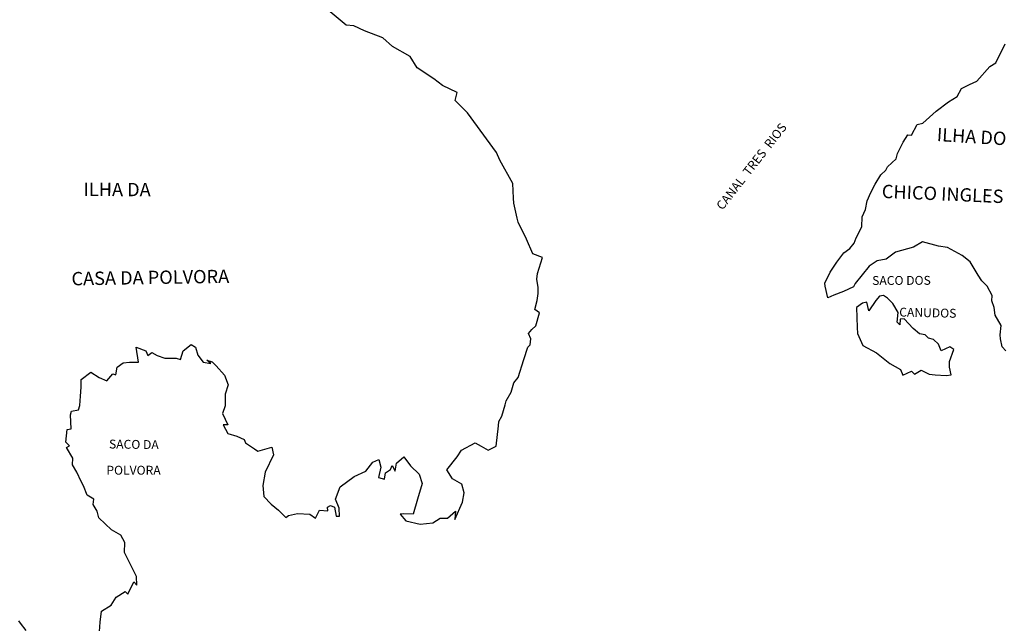
# Model space of a CAD drawing. Units: millimetres. Extents: x 171161 to 244483, y 1659472 to 1687360.
# Drawn here: x 175882 to 178098, y 1677198 to 1678556 of the extents above; entities that cross this region are included whole.
import ezdxf

# ---------------------------------------------------------------- set-up
doc = ezdxf.new("R2010")
doc.units = ezdxf.units.MM
doc.layers.add('1CONV', color=7, linetype='Continuous')
doc.layers.add('MAPA PORTO ALEGRE', color=7, linetype='Continuous')
doc.styles.add('cdl', font='romans.shx')

msp = doc.modelspace()

# ---------------------------------------------------------------- linework, layer by layer
at = {"layer": 'MAPA PORTO ALEGRE'}
for points in [[(176061.9, 1677179), (176063.4, 1677200), (176066, 1677225), (176088.1, 1677238), (176099.4, 1677256), (176119.3, 1677269), (176125.6, 1677263), (176139.1, 1677291), (176145.5, 1677283), (176144.8, 1677303), (176118.1, 1677357), (176118.9, 1677379), (176109.9, 1677396), (176088.5, 1677408), (176060.4, 1677435), (176056.6, 1677450), (176047.6, 1677465), (176049.1, 1677477), (176033.8, 1677486), (176025.5, 1677507), (176020.6, 1677517), (176010.9, 1677538), (176000.8, 1677554), (176001.9, 1677569), (175987.6, 1677593), (175994.4, 1677597), (175986.1, 1677605), (175989.1, 1677634), (175998.1, 1677635), (175996.6, 1677667), (175998.9, 1677675), (176014.3, 1677678), (176017.3, 1677688), (176019.1, 1677709), (176020.6, 1677729), (176020.3, 1677746), (176042, 1677763), (176060.7, 1677751), (176078.4, 1677743), (176091.9, 1677759), (176098.2, 1677757), (176101.6, 1677774), (176115.1, 1677784), (176129, 1677785), (176149.6, 1677785), (176144, 1677819), (176166.1, 1677811), (176170.6, 1677800), (176179.2, 1677807), (176191.2, 1677800), (176208.5, 1677794), (176234.3, 1677794), (176243.7, 1677791), (176250.1, 1677811), (176268.1, 1677825), (176277.8, 1677819), (176282.7, 1677801), (176295.1, 1677785), (176312.3, 1677782), (176303, 1677790), (176315.3, 1677786), (176324.3, 1677777), (176343.1, 1677756), (176351.3, 1677734), (176344.2, 1677713), (176344.6, 1677687), (176338.6, 1677670), (176350.6, 1677644), (176339.7, 1677644), (176350.2, 1677625), (176370.5, 1677619), (176386.9, 1677611), (176390.3, 1677604), (176410.6, 1677590), (176417.7, 1677585), (176449.2, 1677594), (176453.3, 1677577), (176434.6, 1677538), (176428.9, 1677508), (176431.6, 1677483), (176447.7, 1677466), (176464.2, 1677452), (176481.1, 1677436), (176487.1, 1677440), (176507.3, 1677445), (176534.7, 1677443), (176547.8, 1677434), (176556.8, 1677452), (176575.5, 1677451), (176574.4, 1677459), (176581.2, 1677463), (176590.2, 1677459), (176593.9, 1677439), (176601.8, 1677439), (176601, 1677457), (176592.8, 1677477), (176602.9, 1677505), (176634.8, 1677528), (176661, 1677540), (176676.4, 1677560), (176690.3, 1677566), (176694.4, 1677549), (176689.2, 1677526), (176703, 1677522), (176704.9, 1677536), (176716.5, 1677544), (176719.9, 1677553), (176727, 1677540), (176730, 1677558), (176746.1, 1677572), (176761.5, 1677552), (176780.6, 1677533), (176787.4, 1677512), (176777.3, 1677477), (176767.5, 1677443), (176745.8, 1677444), (176738.3, 1677443), (176750.6, 1677428), (176782.9, 1677421), (176811.4, 1677424), (176827.9, 1677434), (176844.4, 1677434), (176862.4, 1677450), (176860.9, 1677431), (176878.1, 1677470), (176882.3, 1677491), (176877, 1677511), (176855.6, 1677523), (176843.3, 1677543), (176866.1, 1677572), (176875.9, 1677587), (176907, 1677604), (176920.5, 1677596), (176936.2, 1677587), (176953.9, 1677596), (176959.1, 1677642), (176959.8, 1677652), (176967, 1677664), (176974.1, 1677689), (176976.7, 1677698), (176988, 1677718), (176994, 1677739), (177003.3, 1677751), (177016.5, 1677791), (177025.1, 1677819), (177030.7, 1677824), (177032.2, 1677838), (177027, 1677850), (177034.5, 1677859), (177043.5, 1677867), (177051.3, 1677896), (177041.2, 1677904), (177046.5, 1677924), (177048.3, 1677940), (177048.3, 1677953), (177045.7, 1677972), (177047.2, 1677985), (177058.4, 1678021), (177036.3, 1678029), (177022.1, 1678062), (177003.3, 1678100), (177001.5, 1678109), (176993.6, 1678143), (176993.2, 1678154), (176991.7, 1678187), (176962.1, 1678240), (176954.6, 1678257), (176889.3, 1678346), (176862, 1678374), (176866.5, 1678392), (176833.1, 1678408), (176813.6, 1678423), (176776.1, 1678448), (176760.7, 1678473), (176721, 1678496), (176698.9, 1678515), (176657.6, 1678531), (176633.6, 1678542), (176616.4, 1678544), (176562.8, 1678589)], [(178100.8, 1677811), (178092.5, 1677820), (178088.8, 1677838), (178088.4, 1677847), (178090.3, 1677868), (178076.8, 1677891), (178074.5, 1677908), (178069.3, 1677923), (178070.4, 1677935), (178059.2, 1677956), (178047.2, 1677968), (178038.5, 1677981), (178020.5, 1678011), (178002.9, 1678025), (177969.9, 1678043), (177949.3, 1678046), (177913.7, 1678056), (177893.1, 1678044), (177852.9, 1678033), (177831.6, 1678017), (177811.7, 1678013), (177793.7, 1678001), (177762.2, 1677962), (177758.1, 1677955), (177735.6, 1677944), (177713.8, 1677936), (177700.7, 1677930), (177694.7, 1677956), (177694, 1677963), (177705.6, 1677988), (177720.6, 1678010), (177736.7, 1678031), (177749.8, 1678041), (177760, 1678053), (177764.1, 1678065), (177777.2, 1678090), (177778, 1678112), (177785.1, 1678129), (177788.8, 1678148), (177797.1, 1678167), (177807.2, 1678186), (177819.6, 1678207), (177831.2, 1678217), (177834.6, 1678225), (177854.1, 1678243), (177857.1, 1678255), (177869.8, 1678280), (177880.3, 1678297), (177888.5, 1678296), (177901.7, 1678320), (177914, 1678323), (177944, 1678350), (177972.2, 1678371), (177991.7, 1678383), (178001, 1678401), (178019, 1678410), (178035.9, 1678418), (178064.8, 1678451), (178078.3, 1678459), (178099.6, 1678502)], [(177977.7, 1677757), (177974.4, 1677774), (177974.4, 1677787), (177983.8, 1677814), (177974.8, 1677820), (177955.3, 1677811), (177949.7, 1677826), (177938.1, 1677836), (177927.2, 1677839), (177919.7, 1677847), (177906.6, 1677849), (177892.3, 1677861), (177872.4, 1677883), (177863.1, 1677882), (177862.3, 1677869), (177856.3, 1677875), (177858.6, 1677897), (177846.6, 1677917), (177834.6, 1677929), (177826, 1677935), (177816.6, 1677934), (177808.3, 1677924), (177792.6, 1677901), (177788.5, 1677920), (177778.7, 1677918), (177764.8, 1677908), (177766.7, 1677863), (177767.5, 1677850), (177779.5, 1677823), (177810.2, 1677806), (177839.8, 1677782), (177863.8, 1677769), (177869.5, 1677756), (177889, 1677765), (177895.3, 1677758), (177910.3, 1677767), (177928.3, 1677758), (177942.2, 1677757), (177966.6, 1677755), (177977.7, 1677757)], [(175879.3, 1677203), (175883.1, 1677198)], [(175883.1, 1677198), (175895.4, 1677181)]]:
    msp.add_lwpolyline(points, dxfattribs=at)

# ---------------------------------------------------------------- texts
at = {"layer": '1CONV', "linetype": 'Continuous', "style": 'cdl'}
for s, height, rotation, p in [('CANAL  TRES  RIOS', 20, 52.1, (177463.5, 1678126)), ('ILHA DO', 30, 356.37, (177945.1, 1678283)), ('ILHA DA', 30, 359.85, (176025.6, 1678159)), ('CHICO INGLES', 30, 357.5, (177821.4, 1678155)), ('CASA DA POLVORA', 30, 0.92, (175998.7, 1677958)), ('SACO DOS', 20, 0.17, (177800.3, 1677959)), ('CANUDOS', 20, 358.68, (177861, 1677888)), ('SACO DA', 20, 359.2, (176082.8, 1677591))]:
    msp.add_text(s, height=height, rotation=rotation, dxfattribs=at).set_placement(p)
msp.add_text('POLVORA', height=20, dxfattribs=at).set_placement((176077, 1677532))

doc.saveas('drawing.dxf')
